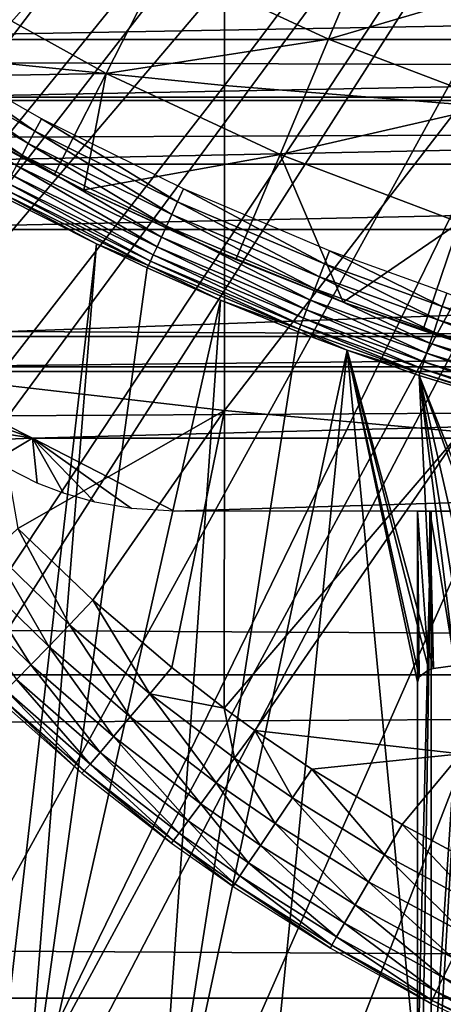
# Model space of a CAD drawing. Extents: x 0 to 400, y 0 to 1505.
# Drawn here: x 313 to 315, y 75 to 81 of the extents above; entities that cross this region are included whole.
import ezdxf

# ---------------------------------------------------------------- set-up
doc = ezdxf.new("R2010")
doc.units = 0
doc.header["$MEASUREMENT"] = 0
doc.layers.get('0').update_dxf_attribs({"linetype": 'CONTINUOUS'})

msp = doc.modelspace()

# ---------------------------------------------------------------- linework, layer by layer
for points in [[(306.379395, 80.840591, 0.052415), (317.510712, 87.160942, 0.052415), (306.884308, 80.009338, 0.052415)], [(306.884308, 80.009338, 0.052415), (317.510712, 87.160942, 0.052415), (307.178802, 79.560043, 0.052415)], [(317.510712, 87.160942, 0.052415), (307.981812, 78.446747, 0.052415), (307.178802, 79.560043, 0.052415)], [(317.510712, 87.160942, 0.052415), (308.35321, 77.9804, 0.052415), (307.981812, 78.446747, 0.052415)], [(317.911194, 86.760399, 0.052415), (308.35321, 77.9804, 0.052415), (317.510712, 87.160942, 0.052415)], [(309.189301, 77.026367, 0.052415), (308.35321, 77.9804, 0.052415), (317.911194, 86.760399, 0.052415)], [(317.911194, 86.760399, 0.052415), (309.640991, 76.560379, 0.052415), (309.189301, 77.026367, 0.052415)], [(317.911194, 86.760399, 0.052415), (309.831604, 76.3731, 0.052415), (309.640991, 76.560379, 0.052415)], [(318.375305, 86.43544, 0.052415), (309.831604, 76.3731, 0.052415), (317.911194, 86.760399, 0.052415)], [(318.375305, 86.43544, 0.052415), (310.498199, 75.759407, 0.052415), (309.831604, 76.3731, 0.052415)], [(311.014404, 75.325371, 0.052415), (310.498199, 75.759407, 0.052415), (318.375305, 86.43544, 0.052415)], [(311.187988, 75.186974, 0.052415), (311.014404, 75.325371, 0.052415), (318.375305, 86.43544, 0.052415)], [(318.375305, 86.43544, 0.052415), (311.899902, 74.65696, 0.052415), (311.187988, 75.186974, 0.052415)], [(318.375305, 86.43544, 0.052415), (312.455292, 74.283241, 0.052415), (311.899902, 74.65696, 0.052415)], [(318.888702, 86.19606, 0.052415), (312.455292, 74.283241, 0.052415), (318.375305, 86.43544, 0.052415)], [(318.888702, 86.19606, 0.052415), (312.632813, 74.17083, 0.052415), (312.455292, 74.283241, 0.052415)], [(313.385803, 73.73011, 0.052415), (312.632813, 74.17083, 0.052415), (318.888702, 86.19606, 0.052415)], [(318.888702, 86.19606, 0.052415), (313.947815, 73.437447, 0.052415), (313.385803, 73.73011, 0.052415)], [(318.888702, 86.19606, 0.052415), (314.947388, 72.989822, 0.052415), (313.947815, 73.437447, 0.052415)], [(319.435913, 86.049438, 0.052415), (314.947388, 72.989822, 0.052415), (318.888702, 86.19606, 0.052415)], [(319.435913, 86.049438, 0.052415), (315.477905, 72.788361, 0.052415), (314.947388, 72.989822, 0.052415)], [(312.467499, 82.439537, 86.221733), (312.467499, 80.571289, 85.663719), (313.795197, 82.324028, 86.642754)], [(313.795197, 82.324028, 86.642754), (312.467499, 80.571289, 85.663719), (313.795197, 80.437057, 86.079163)], [(313.795197, 82.324028, 86.642754), (313.795197, 80.437057, 86.079163), (315.14801, 82.231041, 86.981621)], [(315.14801, 82.231041, 86.981621), (313.795197, 80.437057, 86.079163), (315.14801, 80.329063, 86.413551)], [(41.067299, 80.370659, 75.53595), (358.933289, 80.370659, 75.53595), (358.933289, 81.726547, 74.18013)], [(41.067299, 80.370659, 75.53595), (358.933289, 81.726547, 74.18013), (41.067299, 81.726547, 74.18013)], [(41.067299, 81.726547, 60.038799), (358.933289, 81.726547, 60.038799), (358.933289, 80.370659, 58.68298)], [(41.067299, 81.726547, 60.038799), (358.933289, 80.370659, 58.68298), (41.067299, 80.370659, 58.68298)], [(315.048492, 81.012009, 14.10947), (315.6203, 80.808159, 58.901272), (313.969299, 81.47657, 58.901272)], [(313.441803, 81.144333, 59.535069), (314.692596, 81.416962, 58.629669), (314.391296, 80.702538, 59.535069)], [(313.863098, 81.416962, 5.052418), (313.863098, 81.416962, 50.052422), (315.674103, 80.685257, 5.052418)], [(315.674103, 80.685257, 5.052418), (313.863098, 81.416962, 50.052422), (315.674103, 80.685257, 50.052422)], [(314.391296, 80.702538, 59.535069), (314.692596, 81.416962, 58.629669), (315.618988, 81.0653, 58.629669)], [(312.156403, 81.041687, 60.488522), (313.441803, 81.144333, 59.535069), (313.116699, 80.507042, 60.488522)], [(313.116699, 80.507042, 60.488522), (313.441803, 81.144333, 59.535069), (314.391296, 80.702538, 59.535069)], [(313.116699, 80.507042, 60.488522), (311.818512, 80.483437, 61.486061), (312.156403, 81.041687, 60.488522)], [(314.391296, 80.702538, 59.535069), (315.618988, 81.0653, 58.629669), (315.3703, 80.330849, 59.535069)], [(310.597687, 81.037521, 78.90934), (329.402802, 81.037521, 78.90934), (310.791901, 80.701347, 79.241508)], [(310.791901, 80.701347, 79.241508), (329.402802, 81.037521, 78.90934), (329.20871, 80.701347, 79.241508)], [(310.791901, 80.701347, 79.241508), (329.20871, 80.701347, 79.241508), (310.993896, 80.351349, 79.559196)], [(310.993896, 80.351349, 79.559196), (329.20871, 80.701347, 79.241508), (329.006714, 80.351349, 79.559196)], [(313.116699, 80.507042, 60.488522), (314.391296, 80.702538, 59.535069), (314.11319, 80.043442, 60.488522)], [(314.11319, 80.043442, 60.488522), (314.391296, 80.702538, 59.535069), (315.3703, 80.330849, 59.535069)], [(312.708801, 80.176117, 50.045731), (311.956696, 80.698853, 50.052422), (311.914215, 80.62899, 50.045689)], [(312.708801, 80.176117, 50.045731), (312.747009, 80.248001, 50.052422), (311.956696, 80.698853, 50.052422)], [(311.914215, 80.62899, 50.045689), (311.872711, 80.561043, 50.025688), (312.671509, 80.106018, 50.025871)], [(311.914215, 80.62899, 50.045689), (312.671509, 80.106018, 50.025871), (312.708801, 80.176117, 50.045731)], [(311.872711, 80.561043, 50.025688), (311.833588, 80.49691, 49.99295), (312.636292, 80.039864, 49.99334)], [(311.872711, 80.561043, 50.025688), (312.636292, 80.039864, 49.99334), (312.671509, 80.106018, 50.025871)], [(312.467499, 80.571289, 85.663719), (312.467499, 78.729874, 85.022873), (313.795197, 80.437057, 86.079163)], [(313.116699, 80.507042, 60.488522), (312.820099, 79.925781, 61.486061), (311.818512, 80.483437, 61.486061)], [(312.26239, 80.22451, 62.551029), (311.818512, 80.483437, 61.486061), (312.820099, 79.925781, 61.486061)], [(311.833588, 80.49691, 49.99295), (312.604004, 79.979179, 49.949032), (312.636292, 80.039864, 49.99334)], [(312.989899, 79.840424, 61.486061), (312.820099, 79.925781, 61.486061), (313.116699, 80.507042, 60.488522)], [(314.11319, 80.043442, 60.488522), (312.989899, 79.840424, 61.486061), (313.116699, 80.507042, 60.488522)], [(313.795197, 80.437057, 86.079163), (312.467499, 78.729874, 85.022873), (313.795197, 78.577164, 85.431908)], [(313.795197, 80.437057, 86.079163), (313.795197, 78.577164, 85.431908), (315.14801, 80.329063, 86.413551)], [(41.067299, 78.800079, 76.63575), (358.933289, 78.800079, 76.63575), (358.933289, 80.370659, 75.53595)], [(41.067299, 78.800079, 76.63575), (358.933289, 80.370659, 75.53595), (41.067299, 80.370659, 75.53595)], [(41.067299, 80.370659, 58.68298), (358.933289, 80.370659, 58.68298), (358.933289, 78.800079, 57.583191)], [(41.067299, 80.370659, 58.68298), (358.933289, 78.800079, 57.583191), (41.067299, 78.800079, 57.583191)], [(310.993896, 80.351349, 79.559196), (329.006714, 80.351349, 79.559196), (311.203491, 79.988358, 79.861839)], [(311.203491, 79.988358, 79.861839), (329.006714, 80.351349, 79.559196), (328.797089, 79.988358, 79.861839)], [(315.14801, 80.329063, 86.413551), (313.795197, 78.577164, 85.431908), (315.14801, 78.454262, 85.761139)], [(314.11319, 80.043442, 60.488522), (315.3703, 80.330849, 59.535069), (315.140686, 79.653259, 60.488522)], [(312.26239, 80.22451, 62.551029), (312.820099, 79.925781, 61.486061), (312.989899, 79.840424, 62.241051)], [(313.526703, 79.771523, 50.04578), (312.747009, 80.248001, 50.052422), (312.708801, 80.176117, 50.045731)], [(313.526703, 79.771523, 50.04578), (313.560608, 79.845306, 50.052422), (312.747009, 80.248001, 50.052422)], [(312.708801, 80.176117, 50.045731), (312.671509, 80.106018, 50.025871), (313.493713, 79.699638, 50.026031)], [(312.708801, 80.176117, 50.045731), (313.493713, 79.699638, 50.026031), (313.526703, 79.771523, 50.04578)], [(312.671509, 80.106018, 50.025871), (312.636292, 80.039864, 49.99334), (313.462494, 79.631691, 49.99371)], [(312.671509, 80.106018, 50.025871), (313.462494, 79.631691, 49.99371), (313.493713, 79.699638, 50.026031)], [(312.636292, 80.039864, 49.99334), (312.604004, 79.979179, 49.949032), (313.433899, 79.569344, 49.949661)], [(312.636292, 80.039864, 49.99334), (313.433899, 79.569344, 49.949661), (313.462494, 79.631691, 49.99371)], [(314.11319, 80.043442, 60.488522), (313.859589, 79.442139, 61.486061), (312.989899, 79.840424, 61.486061)], [(314.474701, 79.197762, 61.486061), (313.859589, 79.442139, 61.486061), (314.11319, 80.043442, 60.488522)], [(315.140686, 79.653259, 60.488522), (314.474701, 79.197762, 61.486061), (314.11319, 80.043442, 60.488522)], [(311.203491, 79.988358, 79.861839), (328.797089, 79.988358, 79.861839), (311.420288, 79.612846, 80.148888)], [(311.420288, 79.612846, 80.148888), (328.797089, 79.988358, 79.861839), (328.580292, 79.612846, 80.148888)], [(312.604004, 79.979179, 49.949032), (312.575592, 79.925781, 49.894119), (313.408691, 79.514381, 49.895061)], [(312.604004, 79.979179, 49.949032), (313.408691, 79.514381, 49.895061), (313.433899, 79.569344, 49.949661)], [(312.575592, 79.925781, 49.894119), (312.551697, 79.880951, 49.830078), (313.387512, 79.468132, 49.831348)], [(312.575592, 79.925781, 49.894119), (313.387512, 79.468132, 49.831348), (313.408691, 79.514381, 49.895061)], [(312.989899, 79.840424, 62.241051), (312.820099, 79.925781, 61.486061), (312.989899, 79.840424, 61.486061)], [(312.551697, 79.880951, 49.830078), (312.533112, 79.845909, 49.75861), (313.370911, 79.432007, 49.760239)], [(312.551697, 79.880951, 49.830078), (313.370911, 79.432007, 49.760239), (313.387512, 79.468132, 49.831348)], [(312.455292, 74.283241, 0.052415), (313.062286, 79.530243, 49.60273), (312.513306, 79.808708, 49.6012)], [(312.520111, 79.821587, 49.681629), (312.513306, 79.808708, 49.6012), (313.062286, 79.530243, 49.60273)], [(312.533112, 79.845909, 49.75861), (312.520111, 79.821587, 49.681629), (313.359314, 79.40686, 49.683609)], [(312.520111, 79.821587, 49.681629), (313.062286, 79.530243, 49.60273), (313.359314, 79.40686, 49.683609)], [(312.533112, 79.845909, 49.75861), (313.359314, 79.40686, 49.683609), (313.370911, 79.432007, 49.760239)], [(312.989899, 79.840424, 62.241051), (312.989899, 79.840424, 61.486061), (313.720306, 79.501747, 61.989799)], [(313.720306, 79.501747, 61.989799), (312.989899, 79.840424, 61.486061), (313.859589, 79.442139, 61.486061)], [(314.36731, 79.41568, 50.045811), (313.560608, 79.845306, 50.052422), (313.526703, 79.771523, 50.04578)], [(314.36731, 79.41568, 50.045811), (314.396698, 79.491142, 50.052422), (313.560608, 79.845306, 50.052422)], [(313.526703, 79.771523, 50.04578), (313.493713, 79.699638, 50.026031), (314.338715, 79.342247, 50.02618)], [(313.526703, 79.771523, 50.04578), (314.338715, 79.342247, 50.02618), (314.36731, 79.41568, 50.045811)], [(313.493713, 79.699638, 50.026031), (313.462494, 79.631691, 49.99371), (314.311615, 79.272629, 49.99403)], [(313.493713, 79.699638, 50.026031), (314.311615, 79.272629, 49.99403), (314.338715, 79.342247, 50.02618)], [(313.462494, 79.631691, 49.99371), (313.433899, 79.569344, 49.949661), (314.286804, 79.208847, 49.950218)], [(313.462494, 79.631691, 49.99371), (314.286804, 79.208847, 49.950218), (314.311615, 79.272629, 49.99403)], [(315.140686, 79.653259, 60.488522), (314.931396, 79.035156, 61.486061), (314.474701, 79.197762, 61.486061)], [(315.943298, 78.729752, 61.486061), (314.931396, 79.035156, 61.486061), (315.140686, 79.653259, 60.488522)], [(311.420288, 79.612846, 80.148888), (328.580292, 79.612846, 80.148888), (311.774109, 79, 80.566742)], [(311.774109, 79, 80.566742), (328.580292, 79.612846, 80.148888), (328.226501, 79, 80.566742)], [(312.632813, 74.17083, 0.052415), (313.062286, 79.530243, 49.60273), (312.455292, 74.283241, 0.052415)], [(312.632813, 74.17083, 0.052415), (313.353088, 79.393272, 49.6035), (313.062286, 79.530243, 49.60273)], [(313.359314, 79.40686, 49.683609), (313.062286, 79.530243, 49.60273), (313.353088, 79.393272, 49.6035)], [(313.433899, 79.569344, 49.949661), (313.408691, 79.514381, 49.895061), (314.264893, 79.15258, 49.895901)], [(313.433899, 79.569344, 49.949661), (314.264893, 79.15258, 49.895901), (314.286804, 79.208847, 49.950218)], [(313.387512, 79.468132, 49.831348), (313.370911, 79.432007, 49.760239), (314.231995, 79.067947, 49.761719)], [(313.408691, 79.514381, 49.895061), (313.387512, 79.468132, 49.831348), (314.24649, 79.105141, 49.832512)], [(313.387512, 79.468132, 49.831348), (314.231995, 79.067947, 49.761719), (314.24649, 79.105141, 49.832512)], [(313.408691, 79.514381, 49.895061), (314.24649, 79.105141, 49.832512), (314.264893, 79.15258, 49.895901)], [(313.720306, 79.501747, 61.989799), (313.859589, 79.442139, 61.486061), (314.474701, 79.197762, 61.78056)], [(315.041687, 79.171303, 50.045841), (314.396698, 79.491142, 50.052422), (314.36731, 79.41568, 50.045811)], [(315.041687, 79.171303, 50.045841), (315.067505, 79.247833, 50.052422), (314.396698, 79.491142, 50.052422)], [(313.359314, 79.40686, 49.683609), (313.353088, 79.393272, 49.6035), (313.771393, 79.208733, 49.604542)], [(313.370911, 79.432007, 49.760239), (313.359314, 79.40686, 49.683609), (314.221893, 79.041962, 49.685398)], [(313.359314, 79.40686, 49.683609), (313.771393, 79.208733, 49.604542), (314.221893, 79.041962, 49.685398)], [(313.370911, 79.432007, 49.760239), (314.221893, 79.041962, 49.685398), (314.231995, 79.067947, 49.761719)], [(314.474701, 79.197762, 61.78056), (313.859589, 79.442139, 61.486061), (314.474701, 79.197762, 61.486061)], [(314.36731, 79.41568, 50.045811), (314.338715, 79.342247, 50.02618), (315.016602, 79.096672, 50.026279)], [(314.36731, 79.41568, 50.045811), (315.016602, 79.096672, 50.026279), (315.041687, 79.171303, 50.045841)], [(313.771393, 79.208733, 49.604542), (313.353088, 79.393272, 49.6035), (312.632813, 74.17083, 0.052415)], [(314.338715, 79.342247, 50.02618), (314.311615, 79.272629, 49.99403), (314.992798, 79.0261, 49.994259)], [(314.338715, 79.342247, 50.02618), (314.992798, 79.0261, 49.994259), (315.016602, 79.096672, 50.026279)], [(314.311615, 79.272629, 49.99403), (314.286804, 79.208847, 49.950218), (314.971008, 78.96125, 49.950611)], [(314.311615, 79.272629, 49.99403), (314.971008, 78.96125, 49.950611), (314.992798, 79.0261, 49.994259)], [(315.92691, 78.902718, 50.045872), (315.067505, 79.247833, 50.052422), (315.041687, 79.171303, 50.045841)], [(312.632813, 74.17083, 0.052415), (313.385803, 73.73011, 0.052415), (313.771393, 79.208733, 49.604542)], [(313.385803, 73.73011, 0.052415), (314.2164, 79.027893, 49.605572), (313.771393, 79.208733, 49.604542)], [(314.221893, 79.041962, 49.685398), (313.771393, 79.208733, 49.604542), (314.2164, 79.027893, 49.605572)], [(314.286804, 79.208847, 49.950218), (314.264893, 79.15258, 49.895901), (314.951691, 78.90403, 49.896488)], [(314.286804, 79.208847, 49.950218), (314.951691, 78.90403, 49.896488), (314.971008, 78.96125, 49.950611)], [(314.474701, 79.197762, 61.78056), (314.474701, 79.197762, 61.486061), (315.199005, 78.947189, 61.618881)], [(315.199005, 78.947189, 61.618881), (314.474701, 79.197762, 61.486061), (314.931396, 79.035156, 61.486061)], [(314.264893, 79.15258, 49.895901), (314.24649, 79.105141, 49.832512), (314.935486, 78.855873, 49.833321)], [(314.264893, 79.15258, 49.895901), (314.935486, 78.855873, 49.833321), (314.951691, 78.90403, 49.896488)], [(315.041687, 79.171303, 50.045841), (315.016602, 79.096672, 50.026279), (315.906311, 78.827019, 50.026402)], [(315.041687, 79.171303, 50.045841), (315.906311, 78.827019, 50.026402), (315.92691, 78.902718, 50.045872)], [(314.231995, 79.067947, 49.761719), (314.221893, 79.041962, 49.685398), (314.913788, 78.791382, 49.686661)], [(314.24649, 79.105141, 49.832512), (314.231995, 79.067947, 49.761719), (314.922791, 78.817963, 49.762749)], [(314.231995, 79.067947, 49.761719), (314.913788, 78.791382, 49.686661), (314.922791, 78.817963, 49.762749)], [(314.24649, 79.105141, 49.832512), (314.922791, 78.817963, 49.762749), (314.935486, 78.855873, 49.833321)], [(315.016602, 79.096672, 50.026279), (314.992798, 79.0261, 49.994259), (315.886902, 78.755142, 49.994511)], [(315.016602, 79.096672, 50.026279), (315.886902, 78.755142, 49.994511), (315.906311, 78.827019, 50.026402)], [(313.385803, 73.73011, 0.052415), (314.498291, 78.921318, 49.60619), (314.2164, 79.027893, 49.605572)], [(314.221893, 79.041962, 49.685398), (314.2164, 79.027893, 49.605572), (314.498291, 78.921318, 49.60619)], [(314.221893, 79.041962, 49.685398), (314.498291, 78.921318, 49.60619), (314.913788, 78.791382, 49.686661)], [(315.199005, 78.947189, 61.618881), (314.931396, 79.035156, 61.486061), (315.943298, 78.729752, 61.486061)], [(314.992798, 79.0261, 49.994259), (314.971008, 78.96125, 49.950611), (315.868988, 78.689339, 49.95105)], [(314.992798, 79.0261, 49.994259), (315.868988, 78.689339, 49.95105), (315.886902, 78.755142, 49.994511)], [(311.774109, 79, 80.566742), (328.226501, 79, 80.566742), (311.8862, 78.827141, 80.674217)], [(328.226501, 79, 80.566742), (328.11441, 78.827141, 80.674217), (311.8862, 78.827141, 80.674217)], [(314.971008, 78.96125, 49.950611), (314.951691, 78.90403, 49.896488), (315.85321, 78.631042, 49.897148)], [(314.971008, 78.96125, 49.950611), (315.85321, 78.631042, 49.897148), (315.868988, 78.689339, 49.95105)], [(313.947815, 73.437447, 0.052415), (314.498291, 78.921318, 49.60619), (313.385803, 73.73011, 0.052415)], [(313.947815, 73.437447, 0.052415), (314.900299, 74.714302, 14.65242), (314.498291, 78.921318, 49.60619)], [(314.913788, 78.791382, 49.686661), (314.498291, 78.921318, 49.60619), (314.908905, 78.77684, 49.607029)], [(314.908813, 77.051643, 34.747589), (314.498291, 78.921318, 49.60619), (314.900299, 77.020409, 34.452419)], [(314.900299, 77.020409, 34.452419), (314.498291, 78.921318, 49.60619), (314.900299, 74.714302, 14.65242)], [(314.908813, 77.051643, 34.747589), (314.964905, 77.091339, 35.261761), (314.498291, 78.921318, 49.60619)], [(314.498291, 78.921318, 49.60619), (314.964905, 77.091339, 35.261761), (314.991791, 77.099564, 35.414051)], [(314.498291, 78.921318, 49.60619), (314.991791, 77.099564, 35.414051), (314.908905, 78.77684, 49.607029)], [(314.951691, 78.90403, 49.896488), (314.935486, 78.855873, 49.833321), (315.839905, 78.581932, 49.834221)], [(314.951691, 78.90403, 49.896488), (315.839905, 78.581932, 49.834221), (315.85321, 78.631042, 49.897148)], [(314.935486, 78.855873, 49.833321), (314.922791, 78.817963, 49.762749), (315.829407, 78.543312, 49.763901)], [(314.935486, 78.855873, 49.833321), (315.829407, 78.543312, 49.763901), (315.839905, 78.581932, 49.834221)], [(41.067299, 77.062248, 77.446083), (358.933289, 77.062248, 77.446083), (358.933289, 78.800079, 76.63575)], [(41.067299, 77.062248, 77.446083), (358.933289, 78.800079, 76.63575), (41.067299, 78.800079, 76.63575)], [(41.067299, 78.800079, 57.583191), (358.933289, 78.800079, 57.583191), (358.933289, 77.062248, 56.77285)], [(41.067299, 78.800079, 57.583191), (358.933289, 77.062248, 56.77285), (41.067299, 77.062248, 56.77285)], [(311.8862, 78.827141, 80.674217), (328.11441, 78.827141, 80.674217), (312.696198, 78.418373, 80.91156)], [(311.8862, 78.827141, 80.674217), (312.696198, 78.418373, 80.91156), (312.025299, 78.655838, 80.77655)], [(312.696198, 78.418373, 80.91156), (328.11441, 78.827141, 80.674217), (327.304413, 78.418373, 80.91156)], [(314.913788, 78.791382, 49.686661), (314.908905, 78.77684, 49.607029), (315.817993, 78.501106, 49.60865)], [(314.922791, 78.817963, 49.762749), (314.913788, 78.791382, 49.686661), (315.822113, 78.516129, 49.688049)], [(315.817993, 78.501106, 49.60865), (315.822113, 78.516129, 49.688049), (314.913788, 78.791382, 49.686661)], [(314.922791, 78.817963, 49.762749), (315.822113, 78.516129, 49.688049), (315.829407, 78.543312, 49.763901)], [(312.467499, 78.729874, 85.022873), (312.612213, 77.900047, 84.759628), (313.795197, 78.577164, 85.431908)], [(315.176605, 77.116852, 36.108391), (315.288788, 77.114113, 36.40485), (314.908905, 78.77684, 49.607029)], [(314.908905, 78.77684, 49.607029), (314.991791, 77.099564, 35.414051), (315.11499, 77.115417, 35.916538)], [(314.908905, 78.77684, 49.607029), (315.11499, 77.115417, 35.916538), (315.176605, 77.116852, 36.108391)], [(315.288788, 77.114113, 36.40485), (315.513794, 77.097649, 36.877522), (314.908905, 78.77684, 49.607029)], [(314.908905, 78.77684, 49.607029), (315.513794, 77.097649, 36.877522), (315.582306, 77.090981, 37.000301)], [(314.908905, 78.77684, 49.607029), (315.582306, 77.090981, 37.000301), (315.817993, 78.501106, 49.60865)], [(312.025299, 78.655838, 80.77655), (312.696198, 78.418373, 80.91156), (312.184906, 78.498596, 80.866814)], [(313.795197, 78.577164, 85.431908), (312.612213, 77.900047, 84.759628), (313.040314, 77.48938, 84.754013)], [(313.795197, 78.577164, 85.431908), (313.040314, 77.48938, 84.754013), (313.492615, 77.103851, 84.7528)], [(313.492615, 77.103851, 84.7528), (313.793091, 76.871628, 84.753929), (313.795197, 78.577164, 85.431908)], [(313.795197, 78.577164, 85.431908), (313.793091, 76.871628, 84.753929), (315.14801, 78.454262, 85.761139)], [(312.696198, 78.418373, 80.91156), (312.303009, 78.402397, 80.92038), (312.184906, 78.498596, 80.866814)], [(313.793091, 76.871628, 84.753929), (313.968506, 76.74408, 84.755142), (315.14801, 78.454262, 85.761139)], [(315.14801, 78.454262, 85.761139), (313.968506, 76.74408, 84.755142), (315.14801, 76.610573, 85.025688)], [(312.696198, 78.418373, 80.91156), (312.474487, 78.286652, 80.983238), (312.303009, 78.402397, 80.92038)], [(312.696198, 78.418373, 80.91156), (312.722107, 78.160172, 81.04995), (312.474487, 78.286652, 80.983238)], [(313.052612, 78.052162, 81.10527), (312.873199, 78.102829, 81.079491), (312.696198, 78.418373, 80.91156)], [(327.304413, 78.418373, 80.91156), (313.506195, 78.000069, 81.131439), (312.696198, 78.418373, 80.91156)], [(312.696198, 78.418373, 80.91156), (313.506195, 78.000069, 81.131439), (313.26181, 78.015091, 81.123947)], [(312.696198, 78.418373, 80.91156), (313.26181, 78.015091, 81.123947), (313.052612, 78.052162, 81.10527)], [(312.873199, 78.102829, 81.079491), (312.722107, 78.160172, 81.04995), (312.696198, 78.418373, 80.91156)], [(327.304413, 78.418373, 80.91156), (326.494385, 78.000069, 81.131439), (313.506195, 78.000069, 81.131439)], [(317.400299, 78.000069, 34.452419), (314.96991, 78.000069, 35.291851), (314.900299, 78.000069, 34.452419)], [(317.400299, 78.000069, 34.452419), (314.900299, 78.000069, 34.452419), (317.400299, 78.000069, 14.65242)], [(317.400299, 78.000069, 14.65242), (314.900299, 78.000069, 34.452419), (314.900299, 78.000069, 14.65242)], [(317.400299, 78.000069, 14.65242), (314.900299, 78.000069, 14.65242), (317.439789, 78.000069, 14.20093)], [(317.439789, 78.000069, 14.20093), (314.900299, 78.000069, 14.65242), (314.977814, 78.000069, 13.76681)], [(314.977814, 78.000069, 13.76681), (314.900299, 78.000069, 14.65242), (314.900299, 74.714302, 14.65242)], [(314.900299, 74.714302, 14.65242), (314.927094, 74.643021, 14.13055), (314.977814, 78.000069, 13.76681)], [(314.900299, 78.000069, 14.65242), (314.900299, 78.000069, 34.452419), (314.900299, 74.714302, 14.65242)], [(314.900299, 74.714302, 14.65242), (314.900299, 78.000069, 34.452419), (314.900299, 77.020409, 34.452419)], [(314.96991, 78.000069, 35.291851), (314.964905, 77.091339, 35.261761), (314.900299, 78.000069, 34.452419)], [(314.900299, 78.000069, 34.452419), (314.964905, 77.091339, 35.261761), (314.908813, 77.051643, 34.747589)], [(314.900299, 78.000069, 34.452419), (314.908813, 77.051643, 34.747589), (314.900299, 77.020409, 34.452419)], [(314.977814, 78.000069, 13.76681), (314.927094, 74.643021, 14.13055), (314.977814, 74.58091, 13.76649)], [(314.96991, 78.000069, 35.291851), (314.991791, 77.099564, 35.414051), (314.964905, 77.091339, 35.261761)], [(317.435791, 78.000069, 34.88036), (315.176605, 78.000069, 36.108379), (314.96991, 78.000069, 35.291851)], [(317.435791, 78.000069, 34.88036), (314.96991, 78.000069, 35.291851), (317.400299, 78.000069, 34.452419)], [(315.176605, 78.000069, 36.108379), (315.11499, 77.115417, 35.916538), (314.96991, 78.000069, 35.291851)], [(315.11499, 77.115417, 35.916538), (314.991791, 77.099564, 35.414051), (314.96991, 78.000069, 35.291851)], [(317.439789, 78.000069, 14.20093), (314.977814, 78.000069, 13.76681), (317.557098, 78.000069, 13.76316)], [(317.557098, 78.000069, 13.76316), (314.977814, 78.000069, 13.76681), (315.207886, 78.000069, 12.90811)], [(314.977814, 78.000069, 13.76681), (314.977814, 74.58091, 13.76649), (315.207886, 78.000069, 12.90811)], [(315.207886, 78.000069, 12.90811), (314.977814, 74.58091, 13.76649), (315.006409, 74.552658, 13.61779)], [(315.207886, 78.000069, 12.90811), (315.006409, 74.552658, 13.61779), (315.137695, 74.444527, 13.11463)], [(312.907196, 77.349541, 84.629257), (312.612213, 77.900047, 84.759628), (312.47171, 77.770348, 84.634506)], [(312.907196, 77.349541, 84.629257), (313.040314, 77.48938, 84.754013), (312.612213, 77.900047, 84.759628)], [(312.788391, 77.225571, 84.476479), (312.47171, 77.770348, 84.634506), (312.3461, 77.655792, 84.481796)], [(312.788391, 77.225571, 84.476479), (312.907196, 77.349541, 84.629257), (312.47171, 77.770348, 84.634506)], [(312.686615, 77.1203, 84.299263), (312.3461, 77.655792, 84.481796), (312.238403, 77.55899, 84.305054)], [(312.686615, 77.1203, 84.299263), (312.788391, 77.225571, 84.476479), (312.3461, 77.655792, 84.481796)], [(312.604309, 77.036377, 84.101753), (312.686615, 77.1203, 84.299263), (312.238403, 77.55899, 84.305054)], [(313.367401, 76.954361, 84.628464), (313.040314, 77.48938, 84.754013), (312.907196, 77.349541, 84.629257)], [(313.367401, 76.954361, 84.628464), (313.492615, 77.103851, 84.7528), (313.040314, 77.48938, 84.754013)], [(313.255798, 76.821449, 84.475632), (312.907196, 77.349541, 84.629257), (312.788391, 77.225571, 84.476479)], [(313.255798, 76.821449, 84.475632), (313.367401, 76.954361, 84.628464), (312.907196, 77.349541, 84.629257)], [(313.160309, 76.708443, 84.297928), (312.788391, 77.225571, 84.476479), (312.686615, 77.1203, 84.299263)], [(313.160309, 76.708443, 84.297928), (313.255798, 76.821449, 84.475632), (312.788391, 77.225571, 84.476479)], [(313.083313, 76.617722, 84.099602), (312.686615, 77.1203, 84.299263), (312.604309, 77.036377, 84.101753)], [(313.083313, 76.617722, 84.099602), (313.160309, 76.708443, 84.297928), (312.686615, 77.1203, 84.299263)], [(313.793091, 76.871628, 84.753929), (313.492615, 77.103851, 84.7528), (313.367401, 76.954361, 84.628464)], [(41.067299, 75.210213, 77.942352), (358.933289, 75.210213, 77.942352), (358.933289, 77.062248, 77.446083)], [(41.067299, 75.210213, 77.942352), (358.933289, 77.062248, 77.446083), (41.067299, 77.062248, 77.446083)], [(41.067299, 77.062248, 56.77285), (358.933289, 77.062248, 56.77285), (358.933289, 75.210213, 56.276581)], [(41.067299, 77.062248, 56.77285), (358.933289, 75.210213, 56.276581), (41.067299, 75.210213, 56.276581)], [(313.026611, 76.551804, 83.885353), (312.604309, 77.036377, 84.101753), (312.543396, 76.975578, 83.888611)], [(313.026611, 76.551804, 83.885353), (313.083313, 76.617722, 84.099602), (312.604309, 77.036377, 84.101753)], [(312.97879, 76.499336, 83.429703), (312.50531, 76.939461, 83.664833), (312.490814, 76.928848, 83.435677)], [(312.991394, 76.511978, 83.660271), (312.543396, 76.975578, 83.888611), (312.50531, 76.939461, 83.664833)], [(312.97879, 76.499336, 83.429703), (312.991394, 76.511978, 83.660271), (312.50531, 76.939461, 83.664833)], [(312.991394, 76.511978, 83.660271), (313.026611, 76.551804, 83.885353), (312.543396, 76.975578, 83.888611)], [(313.747894, 76.444153, 84.478378), (313.367401, 76.954361, 84.628464), (313.255798, 76.821449, 84.475632)], [(313.851898, 76.585411, 84.631248), (313.793091, 76.871628, 84.753929), (313.367401, 76.954361, 84.628464)], [(313.747894, 76.444153, 84.478378), (313.851898, 76.585411, 84.631248), (313.367401, 76.954361, 84.628464)], [(313.851898, 76.585411, 84.631248), (313.968506, 76.74408, 84.755142), (313.793091, 76.871628, 84.753929)], [(313.659088, 76.323631, 84.300232), (313.255798, 76.821449, 84.475632), (313.160309, 76.708443, 84.297928)], [(313.659088, 76.323631, 84.300232), (313.747894, 76.444153, 84.478378), (313.255798, 76.821449, 84.475632)], [(313.587708, 76.226707, 84.101067), (313.160309, 76.708443, 84.297928), (313.083313, 76.617722, 84.099602)], [(313.587708, 76.226707, 84.101067), (313.659088, 76.323631, 84.300232), (313.160309, 76.708443, 84.297928)], [(314.183502, 76.357361, 84.634644), (313.968506, 76.74408, 84.755142), (313.851898, 76.585411, 84.631248)], [(315.14801, 76.610573, 85.025688), (313.968506, 76.74408, 84.755142), (314.294312, 76.521751, 84.758217)], [(314.183502, 76.357361, 84.634644), (314.294312, 76.521751, 84.758217), (313.968506, 76.74408, 84.755142)], [(313.535309, 76.155899, 83.885712), (313.083313, 76.617722, 84.099602), (313.026611, 76.551804, 83.885353)], [(313.535309, 76.155899, 83.885712), (313.587708, 76.226707, 84.101067), (313.083313, 76.617722, 84.099602)], [(314.0849, 76.210861, 84.481773), (313.851898, 76.585411, 84.631248), (313.747894, 76.444153, 84.478378)], [(314.0849, 76.210861, 84.481773), (314.183502, 76.357361, 84.634644), (313.851898, 76.585411, 84.631248)], [(314.294312, 76.521751, 84.758217), (314.811798, 76.204536, 84.764748), (315.14801, 76.610573, 85.025688)], [(315.14801, 76.610573, 85.025688), (314.811798, 76.204536, 84.764748), (315.344299, 75.919746, 84.772713)], [(313.503296, 76.112869, 83.659302), (313.026611, 76.551804, 83.885353), (312.991394, 76.511978, 83.660271)], [(313.503296, 76.112869, 83.659302), (313.535309, 76.155899, 83.885712), (313.026611, 76.551804, 83.885353)], [(313.49231, 76.098442, 83.427322), (312.991394, 76.511978, 83.660271), (312.97879, 76.499336, 83.429703)], [(313.49231, 76.098442, 83.427322), (313.503296, 76.112869, 83.659302), (312.991394, 76.511978, 83.660271)], [(314.710388, 76.031921, 84.64164), (314.294312, 76.521751, 84.758217), (314.183502, 76.357361, 84.634644)], [(314.710388, 76.031921, 84.64164), (314.811798, 76.204536, 84.764748), (314.294312, 76.521751, 84.758217)], [(314.000702, 76.085693, 84.303322), (313.747894, 76.444153, 84.478378), (313.659088, 76.323631, 84.300232)], [(314.000702, 76.085693, 84.303322), (314.0849, 76.210861, 84.481773), (313.747894, 76.444153, 84.478378)], [(314.6203, 75.877792, 84.488777), (314.183502, 76.357361, 84.634644), (314.0849, 76.210861, 84.481773)], [(314.6203, 75.877792, 84.488777), (314.710388, 76.031921, 84.64164), (314.183502, 76.357361, 84.634644)], [(313.933105, 75.985069, 84.10363), (313.659088, 76.323631, 84.300232), (313.587708, 76.226707, 84.101067)], [(313.933105, 75.985069, 84.10363), (314.000702, 76.085693, 84.303322), (313.659088, 76.323631, 84.300232)], [(313.883698, 75.911278, 83.887527), (313.587708, 76.226707, 84.101067), (313.535309, 76.155899, 83.885712)], [(313.883698, 75.911278, 83.887527), (313.933105, 75.985069, 84.10363), (313.587708, 76.226707, 84.101067)], [(314.543488, 75.746063, 84.309914), (314.0849, 76.210861, 84.481773), (314.000702, 76.085693, 84.303322)], [(314.543488, 75.746063, 84.309914), (314.6203, 75.877792, 84.488777), (314.0849, 76.210861, 84.481773)], [(315.252808, 75.739502, 84.650078), (314.811798, 76.204536, 84.764748), (314.710388, 76.031921, 84.64164)], [(315.252808, 75.739502, 84.650078), (315.344299, 75.919746, 84.772713), (314.811798, 76.204536, 84.764748)], [(313.853699, 75.866219, 83.660271), (313.535309, 76.155899, 83.885712), (313.503296, 76.112869, 83.659302)], [(313.853699, 75.866219, 83.660271), (313.883698, 75.911278, 83.887527), (313.535309, 76.155899, 83.885712)], [(313.843903, 75.85096, 83.427361), (313.503296, 76.112869, 83.659302), (313.49231, 76.098442, 83.427322)], [(313.843903, 75.85096, 83.427361), (313.853699, 75.866219, 83.660271), (313.503296, 76.112869, 83.659302)], [(314.481995, 75.639961, 84.109421), (314.000702, 76.085693, 84.303322), (313.933105, 75.985069, 84.10363)], [(314.481995, 75.639961, 84.109421), (314.543488, 75.746063, 84.309914), (314.000702, 76.085693, 84.303322)], [(315.171509, 75.578568, 84.497231), (314.710388, 76.031921, 84.64164), (314.6203, 75.877792, 84.488777)], [(315.171509, 75.578568, 84.497231), (315.252808, 75.739502, 84.650078), (314.710388, 76.031921, 84.64164)], [(314.437286, 75.562119, 83.892227), (313.933105, 75.985069, 84.10363), (313.883698, 75.911278, 83.887527)], [(314.437286, 75.562119, 83.892227), (314.481995, 75.639961, 84.109421), (313.933105, 75.985069, 84.10363)], [(314.4104, 75.51432, 83.663689), (313.883698, 75.911278, 83.887527), (313.853699, 75.866219, 83.660271)], [(314.4104, 75.51432, 83.663689), (314.437286, 75.562119, 83.892227), (313.883698, 75.911278, 83.887527)], [(314.4021, 75.497871, 83.42939), (313.853699, 75.866219, 83.660271), (313.843903, 75.85096, 83.427361)], [(314.4021, 75.497871, 83.42939), (314.4104, 75.51432, 83.663689), (313.853699, 75.866219, 83.660271)], [(315.102386, 75.441002, 84.317963), (314.6203, 75.877792, 84.488777), (314.543488, 75.746063, 84.309914)], [(315.102386, 75.441002, 84.317963), (315.171509, 75.578568, 84.497231), (314.6203, 75.877792, 84.488777)], [(315.047211, 75.330017, 84.116722), (314.543488, 75.746063, 84.309914), (314.481995, 75.639961, 84.109421)], [(315.047211, 75.330017, 84.116722), (315.102386, 75.441002, 84.317963), (314.543488, 75.746063, 84.309914)], [(315.007294, 75.24836, 83.898514), (314.481995, 75.639961, 84.109421), (314.437286, 75.562119, 83.892227)], [(315.007294, 75.24836, 83.898514), (315.047211, 75.330017, 84.116722), (314.481995, 75.639961, 84.109421)], [(314.976715, 75.180893, 83.433144), (314.4104, 75.51432, 83.663689), (314.4021, 75.497871, 83.42939)], [(314.98349, 75.198288, 83.668747), (314.437286, 75.562119, 83.892227), (314.4104, 75.51432, 83.663689)], [(314.976715, 75.180893, 83.433144), (314.98349, 75.198288, 83.668747), (314.4104, 75.51432, 83.663689)], [(314.98349, 75.198288, 83.668747), (315.007294, 75.24836, 83.898514), (314.437286, 75.562119, 83.892227)], [(315.627991, 75.054764, 84.12484), (315.102386, 75.441002, 84.317963), (315.047211, 75.330017, 84.116722)], [(315.592896, 74.970009, 83.905693), (315.047211, 75.330017, 84.116722), (315.007294, 75.24836, 83.898514)], [(315.592896, 74.970009, 83.905693), (315.627991, 75.054764, 84.12484), (315.047211, 75.330017, 84.116722)], [(315.572296, 74.917908, 83.674797), (315.007294, 75.24836, 83.898514), (314.98349, 75.198288, 83.668747)], [(315.572296, 74.917908, 83.674797), (315.592896, 74.970009, 83.905693), (315.007294, 75.24836, 83.898514)], [(41.067299, 73.300003, 78.109467), (358.933289, 75.210213, 77.942352), (41.067299, 75.210213, 77.942352)], [(41.067299, 75.210213, 56.276581), (358.933289, 75.210213, 56.276581), (358.933289, 73.300003, 56.10947)], [(41.067299, 75.210213, 56.276581), (358.933289, 73.300003, 56.10947), (41.067299, 73.300003, 56.10947)], [(41.067299, 73.300003, 78.109467), (358.933289, 73.300003, 78.109467), (358.933289, 75.210213, 77.942352)], [(315.566711, 74.899788, 83.437973), (314.98349, 75.198288, 83.668747), (314.976715, 75.180893, 83.433144)], [(315.566711, 74.899788, 83.437973), (315.572296, 74.917908, 83.674797), (314.98349, 75.198288, 83.668747)]]:
    msp.add_3dface(points)

doc.saveas('drawing.dxf')
